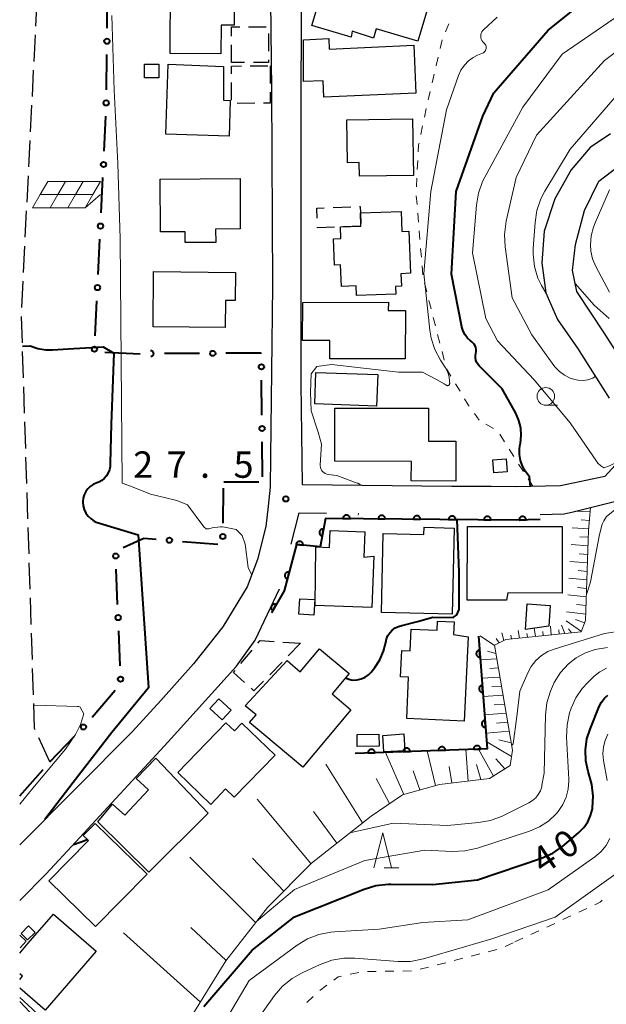
# Model space of a CAD drawing. Units: metres. Extents: x -78000 to -76000, y 33000 to 34501.
# Drawn here: x -78000 to -77917, y 33688 to 33827 of the extents above; entities that cross this region are included whole.
import ezdxf

# ---------------------------------------------------------------- set-up
doc = ezdxf.new("R2010")
doc.units = ezdxf.units.M
for name, color, linetype, lineweight in [('210100_道路縁(街区線)', 7, 'Continuous', 30), ('210600_庭園路等', 7, 'Continuous', 30), ('300100_普通建物', 7, 'Continuous', 30), ('300300_普通無壁舎', 7, 'Continuous', 30), ('610111_人工斜面(上)', 7, 'Continuous', 30), ('610199_人工斜面(ヒゲ)', 7, 'Continuous', 30), ('611100_コンクリート被覆(直落)', 7, 'Continuous', 30), ('613000_さく(未分類)', 7, 'Continuous', 30), ('621700_太陽光発電設備', 7, 'Continuous', 13), ('630100_植生界', 7, 'Continuous', 30), ('633100_広葉樹林', 7, 'Continuous', 13), ('633200_針葉樹林', 7, 'Continuous', 13), ('710100_等高線(計曲線)', 7, 'Continuous', 40), ('710200_等高線(主曲線)', 7, 'Continuous', 13), ('731200_図化機測定による標高点', 7, 'Continuous', 40)]:
    doc.layers.add(name, color=color, linetype=linetype, lineweight=lineweight)
doc.styles.add('Style-WORKING', font='MS Gothic.ttf')

msp = doc.modelspace()

# ---------------------------------------------------------------- linework, layer by layer
at = {"layer": '210100_道路縁(街区線)', "linetype": 'Continuous', "lineweight": 30, "flags": 128}
for points in [[(-77959.1, 33847.6), (-77959.93, 33846.46), (-77961.63, 33843.86), (-77963.15, 33840.46), (-77963.87, 33836.56), (-77964.41, 33830.08), (-77964.26, 33817.45), (-77964.11, 33789.62), (-77964.4, 33765.39), (-77964.43, 33761.01), (-77964.73, 33758.32)], [(-77914.94, 33764.73), (-77916.95, 33762.54), (-77923.25, 33761.23), (-77929.56, 33761.1), (-77933.1, 33761.11), (-77938.67, 33761.13), (-77959.87, 33761.37), (-77960.04, 33775.77), (-77960.04, 33781.53), (-77960.04, 33787.26), (-77960.05, 33817.58), (-77960.03, 33818.6), (-77960.01, 33824.54), (-77959.98, 33830.08)], [(-77916.16, 33811.2), (-77919.05, 33809.25), (-77921.74, 33806.09), (-77924.04, 33801.98), (-77925.57, 33797.36), (-77925.9, 33792.9), (-77925.33, 33788.64), (-77923.68, 33784.85), (-77920.83, 33780.78), (-77916.31, 33773.68)], [(-77912.99, 33776.59), (-77917.02, 33782.95), (-77920.93, 33788.8), (-77921.56, 33791.79), (-77921.1, 33795.5), (-77919.82, 33800.29), (-77917.8, 33804.48), (-77915.03, 33806.61)], [(-77926.13, 33757.17), (-77922.73, 33757.24), (-77921.44, 33757.55), (-77918.96, 33758.15), (-77915.18, 33759.07)], [(-77964.73, 33758.32), (-77965.05, 33755.46), (-77966.23, 33750.75), (-77967.7, 33746.87), (-77971.18, 33741.18), (-77975.35, 33735.93), (-77979.95, 33730.75), (-77984.05, 33726.32), (-78000, 33710.27)], [(-77961.47, 33752.95), (-77960.31, 33757.37), (-77956.44, 33757.34)], [(-77996.22, 33706.15), (-77992.03, 33710.69), (-77978.94, 33724.9), (-77969.25, 33735.63), (-77966.59, 33739.31), (-77963.14, 33746.61)], [(-77996.22, 33706.15), (-78000, 33702.35)]]:
    msp.add_lwpolyline(points, dxfattribs=at)
at = {"layer": '210600_庭園路等', "linetype": 'Continuous', "lineweight": 30}
for p, q in [((-77997.708, 33826.478), (-77997.522, 33830.223)), ((-77997.957, 33821.484), (-77997.771, 33825.229)), ((-77998.206, 33816.49), (-77998.019, 33820.235)), ((-77998.455, 33811.496), (-77998.268, 33815.241)), ((-77998.703, 33806.502), (-77998.517, 33810.248)), ((-77998.952, 33801.508), (-77998.766, 33805.254)), ((-77999.201, 33796.515), (-77999.014, 33800.26)), ((-77999.45, 33791.521), (-77999.263, 33795.266)), ((-77999.698, 33786.527), (-77999.512, 33790.272)), ((-77999.625, 33781.53), (-77999.743, 33785.278)), ((-77999.466, 33776.533), (-77999.585, 33780.281)), ((-77999.308, 33771.535), (-77999.427, 33775.283)), ((-77999.15, 33766.538), (-77999.268, 33770.286)), ((-77998.991, 33761.54), (-77999.11, 33765.288)), ((-77998.833, 33756.543), (-77998.952, 33760.291)), ((-77998.675, 33751.545), (-77998.793, 33755.293)), ((-77998.516, 33746.548), (-77998.635, 33750.296)), ((-77998.358, 33741.55), (-77998.477, 33745.299)), ((-77998.2, 33736.553), (-77998.318, 33740.301)), ((-77998.041, 33731.555), (-77998.16, 33735.304)), ((-77995.72, 33722.03), (-77997.278, 33725.441))]:
    msp.add_line(p, q, dxfattribs=at)
at = {"layer": '210600_庭園路等', "linetype": 'Continuous', "lineweight": 30, "flags": 128}
msp.add_lwpolyline([(-77997.798, 33726.578), (-77997.89, 33726.78), (-77998.002, 33730.306)], dxfattribs=at)
at = {"layer": '300100_普通建物', "linetype": 'Continuous', "lineweight": 30, "flags": 128}
for points in [[(-77952.43, 33834.49), (-77941.45, 33831.23), (-77943.49, 33824.36), (-77949.4, 33826.11), (-77949.79, 33824.79), (-77952.81, 33825.77), (-77952.96, 33824.93), (-77958.53, 33826.59), (-77956.76, 33832.56), (-77958.17, 33832.99), (-77957.06, 33836.71), (-77952.2, 33835.27)], [(-77969.55, 33832.25), (-77969.57, 33826.6), (-77971.41, 33826.62), (-77971.43, 33822.53), (-77978.66, 33822.58), (-77978.6, 33832.31)], [(-77943.77, 33816.96), (-77956.81, 33816.39), (-77956.91, 33818.74), (-77959.73, 33818.6), (-77959.71, 33824.54), (-77956.14, 33824.71), (-77956.07, 33823.23), (-77944.07, 33823.76)], [(-77979.25, 33811.14), (-77978.92, 33821.1), (-77971.06, 33820.77), (-77971.06, 33815.98), (-77970.12, 33815.91), (-77970.29, 33810.84)], [(-77953.58, 33813.17), (-77944.25, 33813.33), (-77944.11, 33805.3), (-77951.79, 33805.17), (-77951.82, 33807.11), (-77953.47, 33807.08)], [(-77968.72, 33804.83), (-77968.69, 33797.69), (-77972.19, 33797.68), (-77972.18, 33795.77), (-77976.5, 33795.76), (-77976.51, 33797.3), (-77980, 33797.28), (-77980.04, 33804.77)], [(-77944.76, 33797.37), (-77944.55, 33791.39), (-77945.89, 33791.34), (-77945.83, 33789.56), (-77946.64, 33789.53), (-77946.6, 33788.44), (-77952.19, 33788.24), (-77952.24, 33789.6), (-77954.34, 33789.52), (-77954.45, 33792.58), (-77955.33, 33792.55), (-77955.46, 33796.3), (-77954.41, 33796.34), (-77954.47, 33797.98), (-77951.58, 33798.09), (-77951.64, 33799.96), (-77945.84, 33800.17), (-77945.74, 33797.34)], [(-77969.36, 33791.53), (-77969.43, 33787.53), (-77970.79, 33787.55), (-77970.82, 33783.7), (-77981.07, 33783.8), (-77980.99, 33791.65)], [(-77959.83, 33787.26), (-77947.66, 33787.3), (-77947.72, 33786.12), (-77945.26, 33786.12), (-77945.27, 33779.25), (-77956, 33779.27), (-77956, 33781.83), (-77959.84, 33781.84)], [(-77955.27, 33764.74), (-77955.25, 33772.27), (-77941.98, 33772.23), (-77941.99, 33767.56), (-77938.08, 33767.54), (-77938.11, 33761.89), (-77944.43, 33761.94), (-77944.41, 33764.66)], [(-77938.34, 33755.23), (-77938.62, 33743.02), (-77948.65, 33743.25), (-77948.39, 33754.43), (-77942.64, 33754.3), (-77942.61, 33755.33)], [(-77936.44, 33755.46), (-77923, 33755.43), (-77923.02, 33745.99), (-77930.7, 33746.01), (-77930.92, 33744.98), (-77936.47, 33744.99)], [(-77949.73, 33751.25), (-77950, 33743.95), (-77958.04, 33744.24), (-77957.96, 33752.54), (-77956.04, 33752.47), (-77955.95, 33754.87), (-77951.02, 33754.69), (-77951.15, 33751.11)], [(-77936.36, 33739.79), (-77936.91, 33727.81), (-77945.07, 33728.17), (-77944.8, 33734.05), (-77945.94, 33734.1), (-77945.77, 33737.85), (-77944.58, 33737.79), (-77944.44, 33740.89), (-77940.76, 33740.73), (-77940.7, 33742.01), (-77938.32, 33741.9), (-77938.44, 33740.1)], [(-77953.01, 33729.44), (-77959.82, 33721.3), (-77967.36, 33727.62), (-77966.44, 33728.72), (-77967.98, 33730.01), (-77962.04, 33736.43), (-77960.17, 33734.83), (-77957.43, 33738.1), (-77953.22, 33734.57), (-77955.66, 33731.67)], [(-77963.76, 33722.99), (-77969.54, 33717.01), (-77970.77, 33718.19), (-77972.89, 33715.99), (-77977.56, 33720.5), (-77970.72, 33727.59), (-77969.53, 33726.45), (-77968.47, 33727.54)], [(-77973.27, 33714.75), (-77981.66, 33706.37), (-77988.92, 33713.54), (-77986.85, 33716.03), (-77985.07, 33714.46), (-77981.72, 33718.04), (-77983.46, 33719.69), (-77980.68, 33722.56)], [(-77989.27, 33713.28), (-77981.92, 33706.09), (-77989.24, 33698.65), (-77995.86, 33705.15), (-77990.23, 33710.87), (-77990.97, 33711.56)]]:
    msp.add_lwpolyline(points, close=True, dxfattribs=at)
for points in [[(-78000, 33694.89), (-77998.8, 33696.28), (-77995.21, 33700.43), (-77989.14, 33695.18), (-77996.38, 33686.8), (-78000, 33689.92)], [(-78000, 33691.15), (-77999.6, 33691.61), (-78000, 33691.95)], [(-78000, 33687.99), (-77995.22, 33682.92), (-78000, 33678.41)]]:
    msp.add_lwpolyline(points, dxfattribs=at)
at = {"layer": '300100_普通建物', "linetype": 'Continuous', "lineweight": 30}
for points in [[(-77980.25, 33821.1), (-77980.25, 33819.16), (-77982.29, 33819.16), (-77982.29, 33821.09)], [(-77957.96, 33777.33), (-77949.18, 33777.01), (-77949.35, 33772.52), (-77958.13, 33772.84)], [(-77932.83, 33764.92), (-77930.93, 33765.04), (-77930.81, 33763.19), (-77932.71, 33763.07)], [(-77960.25, 33745.17), (-77958.12, 33745.07), (-77958.24, 33742.88), (-77960.37, 33743)], [(-77924.72, 33744.25), (-77924.91, 33741.3), (-77928.22, 33740.82), (-77927.98, 33744.46)], [(-77971.74, 33730.97), (-77969.99, 33729.37), (-77971.25, 33727.99), (-77973, 33729.59)], [(-77952.1, 33725.92), (-77949.01, 33725.96), (-77948.99, 33724.26), (-77952.08, 33724.22)], [(-77948.44, 33725.79), (-77945.47, 33725.99), (-77945.33, 33723.6), (-77948.32, 33723.44)], [(-77998.73, 33698.74), (-77997.81, 33697.83), (-77998.88, 33696.76), (-77999.79, 33697.68)]]:
    msp.add_3dface(points, dxfattribs=at)
at = {"layer": '300300_普通無壁舎', "linetype": 'Continuous', "lineweight": 30}
for p, q in [((-77967.51, 33826.38), (-77965.01, 33826.38)), ((-77964.69, 33825.45), (-77964.69, 33822.95)), ((-77969.96, 33821.33), (-77969.96, 33823.83)), ((-77968.08, 33821.334), (-77969.96, 33821.33)), ((-77967.28, 33820.835), (-77964.78, 33820.848)), ((-77964.47, 33820.85), (-77964.456, 33818.35)), ((-77969.922, 33815.98), (-77969.931, 33818.48)), ((-77966.63, 33815.532), (-77969.13, 33815.523)), ((-77955.518, 33800.723), (-77953.019, 33800.812)), ((-77951.58, 33798.09), (-77954.078, 33797.995)), ((-77962.657, 33739.041), (-77960.162, 33738.872)), ((-77960.14, 33738.87), (-77961.888, 33737.083)), ((-77968.619, 33735.985), (-77967.015, 33737.903)), ((-77962.762, 33736.189), (-77964.51, 33734.401))]:
    msp.add_line(p, q, dxfattribs=at)
at = {"layer": '300300_普通無壁舎', "linetype": 'Continuous', "lineweight": 30, "flags": 128}
for points in [[(-77969.96, 33825.08), (-77969.96, 33826.38), (-77968.76, 33826.38)], [(-77969.936, 33819.73), (-77969.94, 33820.82), (-77968.53, 33820.828)], [(-77964.69, 33821.7), (-77964.69, 33821.34), (-77966.83, 33821.336)], [(-77964.449, 33817.1), (-77964.44, 33815.54), (-77965.38, 33815.537)], [(-77957.778, 33799.205), (-77957.83, 33800.64), (-77956.767, 33800.678)], [(-77951.77, 33800.857), (-77951.68, 33800.86), (-77951.64, 33799.96), (-77951.592, 33798.452)], [(-77955.327, 33797.948), (-77957.73, 33797.86), (-77957.733, 33797.956)], [(-77966.213, 33738.862), (-77965.88, 33739.26), (-77963.904, 33739.126)], [(-77968.082, 33733.314), (-77969.66, 33734.74), (-77969.421, 33735.026)], [(-77965.383, 33733.508), (-77966.75, 33732.11), (-77967.155, 33732.476)], [(-78000, 33697.45), (-77999.1, 33696.6), (-77999.921, 33695.642)]]:
    msp.add_lwpolyline(points, dxfattribs=at)
at = {"layer": '610111_人工斜面(上)', "linetype": 'Continuous', "lineweight": 13, "flags": 128}
msp.add_lwpolyline([(-77918.96, 33758.15), (-77919.26, 33754.87), (-77919.69, 33742.1), (-77920.3, 33740.49), (-77931, 33739.42), (-77932.61, 33738.61), (-77930.05, 33723.69), (-77930.38, 33721.5), (-77933.31, 33719.66), (-77940.41, 33718.84), (-77945.68, 33717.36), (-77950.13, 33714.32), (-77958.59, 33707.67), (-77964.85, 33701.36), (-77970.73, 33693.78), (-77977.77, 33682.36), (-77982.82, 33677.68), (-77985.41, 33675.78), (-77990.19, 33673.27)], dxfattribs=at)
at = {"layer": '610199_人工斜面(ヒゲ)', "linetype": 'Continuous', "lineweight": 13, "flags": 128}
for points in [[(-77919.01, 33757.52), (-77921.13, 33757.63)], [(-77919.12, 33756.32), (-77920.32, 33756.39)], [(-77919.23, 33755.11), (-77921.59, 33755.26)], [(-77919.29, 33753.91), (-77920.48, 33753.99)], [(-77919.33, 33752.7), (-77921.75, 33752.88)], [(-77919.37, 33751.49), (-77920.6, 33751.59)], [(-77919.41, 33750.28), (-77921.9, 33750.5)], [(-77919.49, 33747.86), (-77922.06, 33748.12)], [(-77919.45, 33749.07), (-77920.72, 33749.19)], [(-77919.53, 33746.65), (-77920.83, 33746.79)], [(-77919.57, 33745.44), (-77922.21, 33745.74)], [(-77919.61, 33744.22), (-77920.95, 33744.38)], [(-77919.65, 33743.01), (-77922.37, 33743.35)], [(-77926.81, 33739.84), (-77926.96, 33741)], [(-77924.57, 33740.06), (-77924.67, 33741.32)], [(-77922.63, 33740.26), (-77923.08, 33741.46)], [(-77920.28, 33740.53), (-77922.45, 33742.05)], [(-77921.66, 33740.35), (-77922.11, 33740.93)], [(-77919.82, 33741.75), (-77921.11, 33742.25)], [(-77932.59, 33738.53), (-77934.63, 33739.93)], [(-77931.95, 33738.94), (-77932.37, 33739.56)], [(-77931.3, 33739.27), (-77931.55, 33740.36)], [(-77930.19, 33739.5), (-77930.29, 33740.01)], [(-77929.06, 33739.61), (-77929.25, 33740.67)], [(-77927.94, 33739.73), (-77928.02, 33740.28)], [(-77925.69, 33739.95), (-77925.75, 33740.56)], [(-77923.45, 33740.17), (-77923.48, 33740.8)], [(-77932.4, 33737.43), (-77933.58, 33737.77)], [(-77932.27, 33736.65), (-77934.63, 33736.52)], [(-77932.05, 33735.36), (-77933.29, 33735.29)], [(-77931.83, 33734.08), (-77934.42, 33733.92)], [(-77931.61, 33732.79), (-77932.97, 33732.71)], [(-77931.39, 33731.51), (-77934.22, 33731.32)], [(-77931.17, 33730.23), (-77932.64, 33730.12)], [(-77930.95, 33728.95), (-77934.02, 33728.72)], [(-77930.73, 33727.67), (-77932.32, 33727.54)], [(-77930.51, 33726.39), (-77933.81, 33726.12)], [(-77930.18, 33722.8), (-77933.72, 33724.86)], [(-77930.23, 33724.75), (-77932, 33725.15)], [(-77945.5, 33717.41), (-77948.09, 33723.37)], [(-77940.97, 33718.69), (-77942.17, 33723.58)], [(-77936.33, 33719.31), (-77936.66, 33723.77)], [(-77932.74, 33720.02), (-77934.9, 33723.83)], [(-77951.33, 33713.38), (-77956.57, 33721.72)], [(-77938.65, 33719.05), (-77939.02, 33721.36)], [(-77934.53, 33719.52), (-77935.18, 33721.66)], [(-77931.13, 33721.03), (-77932.42, 33722.45)], [(-77943.23, 33718.05), (-77944.14, 33720.77)], [(-77947.49, 33716.12), (-77949.42, 33719.69)], [(-77958.66, 33707.6), (-77966.29, 33716.74)], [(-77955.01, 33710.49), (-77958.28, 33714.98)], [(-77966.51, 33699.22), (-77975.85, 33708.51)], [(-77962.53, 33703.7), (-77966.97, 33708.34)], [(-77974.34, 33687.93), (-77985.26, 33697.76)], [(-77970.71, 33693.81), (-77975.71, 33698.54)]]:
    msp.add_lwpolyline(points, dxfattribs=at)
at = {"layer": '611100_コンクリート被覆(直落)', "linetype": 'Continuous', "lineweight": 40, "flags": 128}
for points in [[(-77926.12, 33756.42), (-77929.53, 33756.35), (-77956.58, 33756.59), (-77957.36, 33752.55), (-77960.72, 33752.88), (-77962.45, 33746.33), (-77964.25, 33743.17)], [(-77934.89, 33739.89), (-77933.64, 33723.88), (-77952.37, 33723.23)]]:
    msp.add_lwpolyline(points, dxfattribs=at)
for points in [[(-77954.118, 33756.568), (-77953.118, 33756.559), (-77953.12, 33756.603), (-77953.126, 33756.646), (-77953.134, 33756.688), (-77953.147, 33756.731), (-77953.163, 33756.771), (-77953.183, 33756.81), (-77953.206, 33756.847), (-77953.233, 33756.881), (-77953.261, 33756.915), (-77953.294, 33756.944), (-77953.328, 33756.971), (-77953.365, 33756.994), (-77953.403, 33757.015), (-77953.443, 33757.032), (-77953.485, 33757.046), (-77953.527, 33757.055), (-77953.57, 33757.061), (-77953.614, 33757.064), (-77953.658, 33757.062), (-77953.701, 33757.056), (-77953.743, 33757.048), (-77953.785, 33757.035), (-77953.825, 33757.019), (-77953.864, 33756.999), (-77953.902, 33756.976), (-77953.936, 33756.95), (-77953.969, 33756.921), (-77953.998, 33756.888), (-77954.026, 33756.854), (-77954.049, 33756.818), (-77954.069, 33756.779), (-77954.087, 33756.739), (-77954.1, 33756.697), (-77954.11, 33756.655), (-77954.116, 33756.612)], [(-77949.119, 33756.524), (-77948.119, 33756.515), (-77948.12, 33756.559), (-77948.126, 33756.602), (-77948.134, 33756.644), (-77948.147, 33756.686), (-77948.164, 33756.726), (-77948.183, 33756.766), (-77948.206, 33756.803), (-77948.233, 33756.837), (-77948.261, 33756.87), (-77948.294, 33756.899), (-77948.328, 33756.927), (-77948.365, 33756.95), (-77948.404, 33756.97), (-77948.443, 33756.988), (-77948.485, 33757.001), (-77948.527, 33757.011), (-77948.57, 33757.017), (-77948.614, 33757.019), (-77948.658, 33757.018), (-77948.701, 33757.012), (-77948.743, 33757.003), (-77948.785, 33756.991), (-77948.826, 33756.974), (-77948.865, 33756.955), (-77948.902, 33756.932), (-77948.936, 33756.905), (-77948.969, 33756.876), (-77948.999, 33756.844), (-77949.026, 33756.81), (-77949.049, 33756.773), (-77949.07, 33756.734), (-77949.087, 33756.695), (-77949.1, 33756.653), (-77949.11, 33756.611), (-77949.116, 33756.568)], [(-77944.119, 33756.479), (-77943.119, 33756.471), (-77943.12, 33756.515), (-77943.126, 33756.558), (-77943.135, 33756.6), (-77943.147, 33756.642), (-77943.164, 33756.682), (-77943.184, 33756.721), (-77943.206, 33756.758), (-77943.233, 33756.793), (-77943.262, 33756.826), (-77943.294, 33756.855), (-77943.328, 33756.882), (-77943.365, 33756.906), (-77943.404, 33756.926), (-77943.444, 33756.943), (-77943.485, 33756.957), (-77943.527, 33756.966), (-77943.57, 33756.973), (-77943.614, 33756.975), (-77943.658, 33756.973), (-77943.701, 33756.968), (-77943.743, 33756.959), (-77943.786, 33756.947), (-77943.826, 33756.93), (-77943.865, 33756.91), (-77943.902, 33756.888), (-77943.936, 33756.861), (-77943.97, 33756.832), (-77943.999, 33756.799), (-77944.026, 33756.766), (-77944.049, 33756.729), (-77944.07, 33756.69), (-77944.087, 33756.65), (-77944.101, 33756.608), (-77944.11, 33756.566), (-77944.116, 33756.523)], [(-77939.119, 33756.435), (-77938.119, 33756.426), (-77938.121, 33756.47), (-77938.126, 33756.513), (-77938.135, 33756.555), (-77938.147, 33756.597), (-77938.164, 33756.638), (-77938.184, 33756.677), (-77938.206, 33756.714), (-77938.233, 33756.748), (-77938.262, 33756.781), (-77938.295, 33756.811), (-77938.328, 33756.838), (-77938.365, 33756.861), (-77938.404, 33756.882), (-77938.444, 33756.899), (-77938.486, 33756.912), (-77938.528, 33756.922), (-77938.571, 33756.928), (-77938.614, 33756.931), (-77938.659, 33756.929), (-77938.702, 33756.923), (-77938.744, 33756.915), (-77938.786, 33756.902), (-77938.826, 33756.885), (-77938.865, 33756.866), (-77938.902, 33756.843), (-77938.937, 33756.816), (-77938.97, 33756.788), (-77938.999, 33756.755), (-77939.026, 33756.721), (-77939.05, 33756.684), (-77939.07, 33756.646), (-77939.087, 33756.606), (-77939.101, 33756.564), (-77939.11, 33756.522), (-77939.117, 33756.479)], [(-77934.119, 33756.391), (-77933.119, 33756.382), (-77933.121, 33756.426), (-77933.126, 33756.469), (-77933.135, 33756.511), (-77933.148, 33756.553), (-77933.164, 33756.593), (-77933.184, 33756.632), (-77933.207, 33756.67), (-77933.233, 33756.704), (-77933.262, 33756.737), (-77933.295, 33756.766), (-77933.328, 33756.794), (-77933.365, 33756.817), (-77933.404, 33756.837), (-77933.444, 33756.855), (-77933.486, 33756.868), (-77933.528, 33756.877), (-77933.571, 33756.884), (-77933.615, 33756.886), (-77933.659, 33756.885), (-77933.702, 33756.879), (-77933.744, 33756.87), (-77933.786, 33756.858), (-77933.826, 33756.841), (-77933.865, 33756.821), (-77933.902, 33756.799), (-77933.937, 33756.772), (-77933.97, 33756.743), (-77933.999, 33756.711), (-77934.027, 33756.677), (-77934.05, 33756.64), (-77934.07, 33756.601), (-77934.088, 33756.561), (-77934.101, 33756.52), (-77934.11, 33756.478), (-77934.117, 33756.435)], [(-77929.119, 33756.358), (-77928.12, 33756.379), (-77928.122, 33756.423), (-77928.129, 33756.466), (-77928.139, 33756.508), (-77928.153, 33756.549), (-77928.171, 33756.589), (-77928.192, 33756.628), (-77928.215, 33756.664), (-77928.243, 33756.697), (-77928.273, 33756.73), (-77928.306, 33756.758), (-77928.341, 33756.784), (-77928.378, 33756.807), (-77928.418, 33756.826), (-77928.458, 33756.842), (-77928.5, 33756.854), (-77928.543, 33756.862), (-77928.586, 33756.867), (-77928.63, 33756.869), (-77928.674, 33756.866), (-77928.717, 33756.859), (-77928.758, 33756.849), (-77928.8, 33756.835), (-77928.84, 33756.817), (-77928.878, 33756.796), (-77928.915, 33756.773), (-77928.948, 33756.745), (-77928.981, 33756.715), (-77929.009, 33756.682), (-77929.035, 33756.647), (-77929.058, 33756.61), (-77929.077, 33756.57), (-77929.093, 33756.53), (-77929.105, 33756.488), (-77929.113, 33756.446), (-77929.118, 33756.402)], [(-77957.061, 33754.098), (-77956.872, 33755.08), (-77956.915, 33755.086), (-77956.959, 33755.088), (-77957.001, 33755.087), (-77957.045, 33755.083), (-77957.088, 33755.074), (-77957.13, 33755.061), (-77957.17, 33755.046), (-77957.209, 33755.026), (-77957.247, 33755.003), (-77957.282, 33754.977), (-77957.315, 33754.948), (-77957.344, 33754.916), (-77957.371, 33754.882), (-77957.395, 33754.846), (-77957.416, 33754.807), (-77957.433, 33754.767), (-77957.447, 33754.726), (-77957.457, 33754.684), (-77957.464, 33754.64), (-77957.466, 33754.597), (-77957.465, 33754.554), (-77957.46, 33754.51), (-77957.451, 33754.467), (-77957.439, 33754.425), (-77957.423, 33754.385), (-77957.403, 33754.346), (-77957.381, 33754.308), (-77957.354, 33754.274), (-77957.326, 33754.241), (-77957.294, 33754.211), (-77957.259, 33754.184), (-77957.223, 33754.16), (-77957.185, 33754.139), (-77957.145, 33754.122), (-77957.104, 33754.108)], [(-77960.767, 33752.885), (-77959.772, 33752.787), (-77959.77, 33752.831), (-77959.771, 33752.874), (-77959.776, 33752.917), (-77959.785, 33752.96), (-77959.798, 33753.001), (-77959.814, 33753.042), (-77959.834, 33753.081), (-77959.857, 33753.118), (-77959.883, 33753.153), (-77959.913, 33753.186), (-77959.944, 33753.216), (-77959.978, 33753.242), (-77960.015, 33753.266), (-77960.053, 33753.287), (-77960.094, 33753.304), (-77960.135, 33753.317), (-77960.177, 33753.327), (-77960.221, 33753.333), (-77960.265, 33753.336), (-77960.308, 33753.334), (-77960.351, 33753.329), (-77960.394, 33753.32), (-77960.435, 33753.307), (-77960.476, 33753.291), (-77960.515, 33753.272), (-77960.552, 33753.248), (-77960.587, 33753.223), (-77960.619, 33753.193), (-77960.65, 33753.161), (-77960.676, 33753.127), (-77960.7, 33753.09), (-77960.721, 33753.052), (-77960.738, 33753.011), (-77960.751, 33752.97), (-77960.761, 33752.928)], [(-77962.009, 33748), (-77961.754, 33748.967), (-77961.797, 33748.976), (-77961.84, 33748.981), (-77961.883, 33748.983), (-77961.927, 33748.981), (-77961.97, 33748.975), (-77962.012, 33748.966), (-77962.054, 33748.953), (-77962.094, 33748.936), (-77962.133, 33748.916), (-77962.17, 33748.891), (-77962.204, 33748.866), (-77962.236, 33748.836), (-77962.265, 33748.803), (-77962.292, 33748.769), (-77962.315, 33748.731), (-77962.335, 33748.693), (-77962.352, 33748.653), (-77962.365, 33748.611), (-77962.374, 33748.568), (-77962.379, 33748.525), (-77962.381, 33748.482), (-77962.379, 33748.438), (-77962.373, 33748.395), (-77962.364, 33748.352), (-77962.351, 33748.311), (-77962.334, 33748.271), (-77962.314, 33748.231), (-77962.289, 33748.195), (-77962.263, 33748.16), (-77962.234, 33748.129), (-77962.201, 33748.099), (-77962.167, 33748.073), (-77962.129, 33748.049), (-77962.091, 33748.03), (-77962.051, 33748.013)], [(-77964.07, 33743.486), (-77963.575, 33744.355), (-77963.614, 33744.375), (-77963.655, 33744.391), (-77963.695, 33744.404), (-77963.738, 33744.414), (-77963.782, 33744.419), (-77963.825, 33744.421), (-77963.869, 33744.419), (-77963.912, 33744.412), (-77963.955, 33744.403), (-77963.996, 33744.389), (-77964.037, 33744.373), (-77964.075, 33744.352), (-77964.112, 33744.328), (-77964.146, 33744.302), (-77964.178, 33744.272), (-77964.207, 33744.24), (-77964.233, 33744.205), (-77964.257, 33744.168), (-77964.277, 33744.129), (-77964.293, 33744.089), (-77964.306, 33744.048), (-77964.315, 33744.005), (-77964.32, 33743.962), (-77964.322, 33743.918), (-77964.321, 33743.874), (-77964.314, 33743.831), (-77964.305, 33743.788), (-77964.291, 33743.747), (-77964.275, 33743.706), (-77964.254, 33743.668), (-77964.23, 33743.631), (-77964.204, 33743.597), (-77964.174, 33743.565), (-77964.142, 33743.536), (-77964.107, 33743.51)], [(-77934.656, 33736.899), (-77934.734, 33737.896), (-77934.778, 33737.891), (-77934.82, 33737.881), (-77934.862, 33737.869), (-77934.902, 33737.853), (-77934.941, 33737.833), (-77934.978, 33737.81), (-77935.013, 33737.784), (-77935.045, 33737.754), (-77935.076, 33737.723), (-77935.102, 33737.688), (-77935.126, 33737.652), (-77935.147, 33737.613), (-77935.163, 33737.573), (-77935.177, 33737.531), (-77935.187, 33737.489), (-77935.193, 33737.446), (-77935.195, 33737.403), (-77935.194, 33737.359), (-77935.188, 33737.315), (-77935.179, 33737.273), (-77935.167, 33737.231), (-77935.151, 33737.191), (-77935.131, 33737.152), (-77935.108, 33737.115), (-77935.082, 33737.08), (-77935.052, 33737.048), (-77935.021, 33737.017), (-77934.986, 33736.991), (-77934.95, 33736.966), (-77934.911, 33736.946), (-77934.871, 33736.93), (-77934.829, 33736.916), (-77934.786, 33736.906), (-77934.744, 33736.9), (-77934.701, 33736.898)], [(-77934.267, 33731.914), (-77934.345, 33732.911), (-77934.389, 33732.906), (-77934.431, 33732.896), (-77934.472, 33732.884), (-77934.513, 33732.868), (-77934.552, 33732.848), (-77934.589, 33732.825), (-77934.624, 33732.799), (-77934.656, 33732.77), (-77934.687, 33732.738), (-77934.713, 33732.703), (-77934.737, 33732.667), (-77934.757, 33732.628), (-77934.774, 33732.588), (-77934.788, 33732.547), (-77934.798, 33732.504), (-77934.803, 33732.461), (-77934.806, 33732.418), (-77934.805, 33732.374), (-77934.799, 33732.33), (-77934.79, 33732.288), (-77934.778, 33732.247), (-77934.761, 33732.206), (-77934.741, 33732.167), (-77934.718, 33732.13), (-77934.693, 33732.095), (-77934.663, 33732.063), (-77934.632, 33732.032), (-77934.596, 33732.006), (-77934.56, 33731.982), (-77934.522, 33731.962), (-77934.481, 33731.945), (-77934.44, 33731.931), (-77934.397, 33731.921), (-77934.355, 33731.915), (-77934.311, 33731.913)], [(-77933.878, 33726.929), (-77933.956, 33727.926), (-77934, 33727.921), (-77934.042, 33727.912), (-77934.083, 33727.899), (-77934.124, 33727.883), (-77934.163, 33727.863), (-77934.2, 33727.84), (-77934.235, 33727.814), (-77934.267, 33727.785), (-77934.297, 33727.753), (-77934.324, 33727.718), (-77934.348, 33727.682), (-77934.368, 33727.643), (-77934.385, 33727.603), (-77934.399, 33727.562), (-77934.409, 33727.519), (-77934.414, 33727.476), (-77934.417, 33727.433), (-77934.415, 33727.389), (-77934.41, 33727.345), (-77934.401, 33727.303), (-77934.389, 33727.262), (-77934.372, 33727.221), (-77934.352, 33727.182), (-77934.329, 33727.145), (-77934.303, 33727.11), (-77934.274, 33727.078), (-77934.242, 33727.047), (-77934.207, 33727.021), (-77934.171, 33726.997), (-77934.133, 33726.977), (-77934.092, 33726.96), (-77934.051, 33726.946), (-77934.008, 33726.936), (-77933.965, 33726.931), (-77933.922, 33726.928)], [(-77940.577, 33723.639), (-77939.578, 33723.674), (-77939.581, 33723.718), (-77939.589, 33723.761), (-77939.599, 33723.802), (-77939.614, 33723.844), (-77939.632, 33723.883), (-77939.653, 33723.921), (-77939.678, 33723.958), (-77939.706, 33723.991), (-77939.736, 33724.023), (-77939.77, 33724.051), (-77939.805, 33724.076), (-77939.843, 33724.098), (-77939.882, 33724.117), (-77939.923, 33724.132), (-77939.965, 33724.144), (-77940.008, 33724.151), (-77940.051, 33724.156), (-77940.095, 33724.156), (-77940.139, 33724.153), (-77940.181, 33724.145), (-77940.223, 33724.135), (-77940.265, 33724.12), (-77940.304, 33724.102), (-77940.342, 33724.081), (-77940.378, 33724.056), (-77940.411, 33724.028), (-77940.443, 33723.998), (-77940.471, 33723.964), (-77940.497, 33723.929), (-77940.519, 33723.891), (-77940.537, 33723.852), (-77940.553, 33723.811), (-77940.565, 33723.769), (-77940.572, 33723.726), (-77940.577, 33723.683)], [(-77935.58, 33723.813), (-77934.581, 33723.847), (-77934.584, 33723.891), (-77934.592, 33723.934), (-77934.602, 33723.976), (-77934.617, 33724.017), (-77934.635, 33724.057), (-77934.656, 33724.095), (-77934.681, 33724.131), (-77934.709, 33724.164), (-77934.739, 33724.196), (-77934.773, 33724.224), (-77934.808, 33724.25), (-77934.846, 33724.271), (-77934.885, 33724.29), (-77934.926, 33724.306), (-77934.968, 33724.317), (-77935.011, 33724.325), (-77935.054, 33724.329), (-77935.098, 33724.33), (-77935.142, 33724.326), (-77935.184, 33724.319), (-77935.226, 33724.308), (-77935.268, 33724.294), (-77935.307, 33724.275), (-77935.345, 33724.254), (-77935.381, 33724.23), (-77935.414, 33724.202), (-77935.446, 33724.172), (-77935.474, 33724.138), (-77935.5, 33724.103), (-77935.522, 33724.065), (-77935.54, 33724.025), (-77935.556, 33723.985), (-77935.568, 33723.942), (-77935.575, 33723.9), (-77935.58, 33723.857)], [(-77950.571, 33723.292), (-77949.572, 33723.327), (-77949.575, 33723.371), (-77949.583, 33723.414), (-77949.593, 33723.455), (-77949.608, 33723.497), (-77949.626, 33723.536), (-77949.647, 33723.575), (-77949.672, 33723.611), (-77949.7, 33723.644), (-77949.73, 33723.676), (-77949.764, 33723.704), (-77949.799, 33723.729), (-77949.837, 33723.751), (-77949.876, 33723.77), (-77949.917, 33723.785), (-77949.959, 33723.797), (-77950.002, 33723.804), (-77950.045, 33723.809), (-77950.089, 33723.809), (-77950.133, 33723.806), (-77950.175, 33723.798), (-77950.217, 33723.788), (-77950.259, 33723.774), (-77950.298, 33723.755), (-77950.336, 33723.734), (-77950.372, 33723.71), (-77950.405, 33723.681), (-77950.437, 33723.651), (-77950.465, 33723.617), (-77950.491, 33723.582), (-77950.513, 33723.545), (-77950.531, 33723.505), (-77950.547, 33723.464), (-77950.559, 33723.422), (-77950.566, 33723.38), (-77950.571, 33723.336)], [(-77945.574, 33723.466), (-77944.575, 33723.501), (-77944.578, 33723.544), (-77944.586, 33723.587), (-77944.596, 33723.629), (-77944.611, 33723.67), (-77944.629, 33723.71), (-77944.65, 33723.748), (-77944.675, 33723.784), (-77944.703, 33723.817), (-77944.733, 33723.849), (-77944.767, 33723.877), (-77944.802, 33723.903), (-77944.84, 33723.925), (-77944.879, 33723.943), (-77944.92, 33723.959), (-77944.962, 33723.97), (-77945.005, 33723.978), (-77945.048, 33723.982), (-77945.092, 33723.983), (-77945.136, 33723.979), (-77945.178, 33723.972), (-77945.22, 33723.961), (-77945.262, 33723.947), (-77945.301, 33723.929), (-77945.339, 33723.907), (-77945.375, 33723.883), (-77945.408, 33723.855), (-77945.44, 33723.825), (-77945.468, 33723.791), (-77945.494, 33723.756), (-77945.516, 33723.718), (-77945.534, 33723.678), (-77945.55, 33723.638), (-77945.562, 33723.595), (-77945.569, 33723.553), (-77945.574, 33723.51)]]:
    msp.add_lwpolyline(points, close=True, dxfattribs=at)
at = {"layer": '613000_さく(未分類)', "linetype": 'Continuous', "lineweight": 40}
for p, q in [((-77987.596, 33826.209), (-77987.537, 33831.208)), ((-77987.7, 33817.459), (-77987.641, 33822.459)), ((-77988.006, 33808.716), (-77987.76, 33813.71)), ((-77988.437, 33799.977), (-77988.191, 33804.971)), ((-77988.868, 33791.237), (-77988.622, 33796.231)), ((-77989.299, 33782.498), (-77989.053, 33787.492)), ((-77982.92, 33779.9), (-77987.913, 33780.169)), ((-77965.72, 33780.05), (-77970.72, 33780.034)), ((-77965.719, 33779.989), (-77965.72, 33780.05)), ((-77974.47, 33780.022), (-77979.47, 33780.006)), ((-77965.625, 33771.239), (-77965.679, 33776.239)), ((-77965.53, 33762.49), (-77965.584, 33767.49)), ((-77971.139, 33755.897), (-77971.055, 33760.896)), ((-77971.04, 33761.81), (-77966.04, 33761.81)), ((-77976.882, 33753.339), (-77971.9, 33752.92)), ((-77986.096, 33744.387), (-77986.29, 33749.383)), ((-77985.757, 33735.643), (-77985.951, 33740.64)), ((-77989.712, 33728.389), (-77986.468, 33732.193)), ((-77995.72, 33722.03), (-77992.253, 33725.632)), ((-78000, 33717.19), (-77996.688, 33720.936))]:
    msp.add_line(p, q, dxfattribs=at)
at = {"layer": '613000_さく(未分類)', "linetype": 'Continuous', "lineweight": 40, "flags": 128}
msp.add_lwpolyline([(-77985.316, 33752.443), (-77982.36, 33753.8), (-77980.619, 33753.654)], dxfattribs=at)
at = {"layer": '613000_さく(未分類)', "linetype": 'Continuous', "lineweight": 40}
for centre in [(-77987.618, 33824.334), (-77987.722, 33815.584), (-77988.098, 33806.843), (-77988.529, 33798.104), (-77988.96, 33789.364), (-77989.391, 33780.625), (-77972.595, 33780.028), (-77965.699, 33778.114), (-77965.604, 33769.365), (-77978.751, 33753.496), (-77971.171, 33754.022), (-77986.363, 33751.257), (-77986.024, 33742.513), (-77985.684, 33733.77), (-77990.952, 33726.983)]:
    msp.add_circle(centre, 0.375, dxfattribs=at)
msp.add_arc((-77981.345, 33780), 0.375, 260.18854, 100.17663, dxfattribs=at)
at = {"layer": '621700_太陽光発電設備', "linetype": 'Continuous', "lineweight": 13, "flags": 128}
for points in [[(-77996.015, 33804.435), (-77997.1, 33802.56)], [(-77996.015, 33804.435), (-77993.515, 33804.435)], [(-77993.515, 33804.435), (-77994.6, 33802.56)], [(-77993.515, 33804.435), (-77991.015, 33804.435)], [(-77991.015, 33804.435), (-77992.1, 33802.56)], [(-77991.015, 33804.435), (-77988.515, 33804.435)], [(-77988.515, 33804.435), (-77989.6, 33802.56)], [(-77997.1, 33802.56), (-77998.185, 33800.685)], [(-77997.1, 33802.56), (-77994.6, 33802.56)], [(-77994.6, 33802.56), (-77995.685, 33800.685)], [(-77994.6, 33802.56), (-77992.1, 33802.56)], [(-77992.1, 33802.56), (-77993.185, 33800.685)], [(-77992.1, 33802.56), (-77989.6, 33802.56)], [(-77989.6, 33802.56), (-77990.685, 33800.685)], [(-77990.685, 33800.685), (-77988.515, 33802.559)], [(-77998.185, 33800.685), (-77995.685, 33800.685)], [(-77995.685, 33800.685), (-77993.185, 33800.685)], [(-77993.185, 33800.685), (-77990.685, 33800.685)]]:
    msp.add_lwpolyline(points, dxfattribs=at)
at = {"layer": '630100_植生界', "linetype": 'Continuous', "lineweight": 13}
for p, q in [((-77939.069, 33826.828), (-77939.558, 33825.678)), ((-77940.028, 33824.521), (-77940.313, 33823.304)), ((-77941.167, 33819.652), (-77941.451, 33818.435)), ((-77941.735, 33817.218), (-77942.019, 33816.001)), ((-77942.289, 33814.78), (-77942.547, 33813.557)), ((-77942.805, 33812.334), (-77943.063, 33811.111)), ((-77943.496, 33807.397), (-77943.562, 33806.149)), ((-77943.628, 33804.9), (-77943.694, 33803.652)), ((-77943.71, 33802.405), (-77943.606, 33801.159)), ((-77943.503, 33799.913), (-77943.4, 33798.667)), ((-77943.297, 33797.422), (-77943.193, 33796.176)), ((-77943.09, 33794.93), (-77942.987, 33793.685)), ((-77942.883, 33792.439), (-77942.78, 33791.193)), ((-77942.531, 33789.972), (-77942.222, 33788.761)), ((-77941.913, 33787.549), (-77941.604, 33786.338)), ((-77941.295, 33785.127), (-77940.986, 33783.916)), ((-77940.677, 33782.705), (-77940.367, 33781.494)), ((-77940.058, 33780.282), (-77939.749, 33779.071)), ((-77938.154, 33775.718), (-77937.505, 33774.65)), ((-77935.469, 33771.503), (-77934.8, 33770.56)), ((-77932.767, 33769.351), (-77933.842, 33769.99)), ((-77931.197, 33767.477), (-77931.868, 33768.532)), ((-77929.855, 33765.368), (-77930.526, 33766.423)), ((-77928.512, 33763.259), (-77929.184, 33764.314)), ((-77927.17, 33761.15), (-77927.841, 33762.205)), ((-77919.516, 33701.22), (-77920.648, 33700.691)), ((-77924.046, 33699.105), (-77925.179, 33698.576)), ((-77921.781, 33700.162), (-77922.914, 33699.634)), ((-77926.312, 33698.048), (-77927.444, 33697.519)), ((-77929.97, 33696.34), (-77931.104, 33695.813)), ((-77928.577, 33696.99), (-77929.71, 33696.461)), ((-77934.697, 33694.77), (-77935.907, 33694.458)), ((-77932.276, 33695.394), (-77933.486, 33695.082)), ((-77939.538, 33693.523), (-77940.749, 33693.211)), ((-77937.117, 33694.146), (-77938.328, 33693.834)), ((-77951.876, 33692.128), (-77953.099, 33691.872)), ((-77949.391, 33692.293), (-77950.64, 33692.277)), ((-77946.891, 33692.324), (-77948.141, 33692.309)), ((-77944.391, 33692.356), (-77945.641, 33692.34)), ((-77941.959, 33692.899), (-77943.17, 33692.587)), ((-77958.338, 33688.721), (-77959.255, 33687.871))]:
    msp.add_line(p, q, dxfattribs=at)
at = {"layer": '630100_植生界', "linetype": 'Continuous', "lineweight": 13, "flags": 128}
for points in [[(-77940.598, 33822.087), (-77940.88, 33820.88), (-77940.882, 33820.87)], [(-77943.321, 33809.888), (-77943.38, 33809.61), (-77943.431, 33808.645)], [(-77939.44, 33777.86), (-77939.43, 33777.82), (-77938.803, 33776.787)], [(-77936.857, 33773.581), (-77936.34, 33772.73), (-77936.193, 33772.523)], [(-77917.341, 33702.404), (-77917.63, 33702.1), (-77918.383, 33701.749)], [(-77954.323, 33691.616), (-77954.78, 33691.52), (-77955.41, 33691.055)], [(-77956.416, 33690.313), (-77957.41, 33689.58), (-77957.421, 33689.57)]]:
    msp.add_lwpolyline(points, dxfattribs=at)
at = {"layer": '633100_広葉樹林', "linetype": 'Continuous', "lineweight": 13}
msp.add_line((-77925.32, 33772.67), (-77923.653, 33772.67), dxfattribs=at)
msp.add_circle((-77925.32, 33773.92), 1.25, dxfattribs=at)
at = {"layer": '633200_針葉樹林', "linetype": 'Continuous', "lineweight": 13}
msp.add_line((-77948.262, 33706.98), (-77946.178, 33706.98), dxfattribs=at)
at = {"layer": '633200_針葉樹林', "linetype": 'Continuous', "lineweight": 13, "flags": 128}
msp.add_lwpolyline([(-77949.72, 33706.98), (-77948.47, 33711.98), (-77947.22, 33706.98)], dxfattribs=at)
at = {"layer": '710100_等高線(計曲線)', "linetype": 'Continuous', "lineweight": 40, "flags": 128}
for points, elevation in [([(-77927.48, 33761.14), (-77927.66, 33762.49), (-77928.2, 33763.27), (-77928.63, 33764.02), (-77928.92, 33764.83), (-77929.06, 33765.68), (-77929.06, 33766.54), (-77928.98, 33767.07), (-77928.94, 33767.26), (-77928.82, 33768.35), (-77928.88, 33769.44), (-77929.14, 33770.5), (-77929.59, 33771.54), (-77931.5, 33775), (-77934.78, 33778.26), (-77934.99, 33778.5), (-77935.15, 33778.78), (-77935.26, 33779.08), (-77935.31, 33779.39), (-77935.31, 33779.71), (-77935.26, 33780.02), (-77935.22, 33780.29), (-77935.22, 33780.56), (-77935.27, 33780.84), (-77935.37, 33781.09), (-77935.51, 33781.33), (-77935.69, 33781.54), (-77935.83, 33781.67), (-77936, 33781.8), (-77936.43, 33782.2), (-77936.79, 33782.66), (-77937.06, 33783.18), (-77937.23, 33783.74), (-77937.25, 33783.81), (-77938.73, 33791.27), (-77938.04, 33803), (-77934.28, 33813.72), (-77932.72, 33817), (-77925, 33825.93), (-77918.63, 33831)], 30), ([(-77999.58, 33781.05), (-77998.5, 33781.11), (-77997.41, 33780.73), (-77996.28, 33780.54), (-77995.36, 33780.54), (-77992.3, 33780.71), (-77988.14, 33780.94), (-77986.62, 33780.04), (-77987, 33769.98), (-77987.16, 33764.45), (-77987.17, 33763.97), (-77987.26, 33763.5), (-77987.43, 33763.05), (-77987.67, 33762.63), (-77987.99, 33762.27), (-77988.36, 33761.96), (-77988.78, 33761.72), (-77989.03, 33761.63), (-77989.14, 33761.59), (-77989.59, 33761.39), (-77989.99, 33761.12), (-77990.34, 33760.79), (-77990.63, 33760.4), (-77990.84, 33759.96), (-77990.98, 33759.49), (-77991.03, 33759.01), (-77991.03, 33758.91), (-77990.98, 33758.36), (-77990.83, 33757.84), (-77990.59, 33757.35), (-77990.27, 33756.9), (-77989.87, 33756.52), (-77989.42, 33756.22), (-77989.13, 33756.08), (-77983.17, 33754.28), (-77981.74, 33732.53), (-77986.94, 33726.2), (-77992.42, 33719.12), (-77996.45, 33713.86)], 30), ([(-77953.72, 33733.97), (-77953.61, 33733.9), (-77953.28, 33733.76), (-77952.93, 33733.68), (-77952.66, 33733.65), (-77952.08, 33733.7), (-77951.51, 33733.84), (-77950.98, 33734.08), (-77950.49, 33734.41), (-77950.08, 33734.81), (-77949.97, 33734.94), (-77949.6, 33735.41), (-77948.87, 33736.53), (-77948.35, 33737.75), (-77948.05, 33739), (-77947.94, 33739.49), (-77947.74, 33739.95), (-77947.46, 33740.37), (-77947.11, 33740.74), (-77946.7, 33741.04), (-77946.25, 33741.26), (-77945.77, 33741.4), (-77943.55, 33741.95), (-77941.36, 33742.58), (-77938.48, 33742.52), (-77937.94, 33742.89), (-77937.61, 33743.67), (-77937.62, 33745.86), (-77937.64, 33748.97), (-77937.9, 33756.42)], 30), ([(-77917, 33731.06), (-77916.5, 33731.52)], 40), ([(-77973.87, 33687.29), (-77967, 33695.31), (-77961, 33700.03), (-77951.12, 33703.98), (-77949.45, 33704.48), (-77947.72, 33704.69), (-77947.32, 33704.69), (-77941.37, 33704.63), (-77935, 33705.29), (-77925.94, 33708.38), (-77924.34, 33709.09), (-77922.89, 33710.06), (-77922.67, 33710.25), (-77920.62, 33712), (-77919.93, 33712.7), (-77919.37, 33713.52), (-77918.96, 33714.42), (-77918.71, 33715.37), (-77918.7, 33715.5), (-77918.6, 33717.16), (-77918.8, 33718.81), (-77919.02, 33719.65), (-77919.33, 33720.67), (-77919.66, 33722.2), (-77919.71, 33723.75), (-77919.49, 33725.3), (-77919.05, 33726.69), (-77917.73, 33729.91), (-77917.42, 33730.51), (-77917, 33731.06)], 40), ([(-77992.36, 33710.3), (-77991.27, 33710.67), (-77990.42, 33710.99)], 30)]:
    msp.add_lwpolyline(points, dxfattribs=dict(at, elevation=elevation))
at = {"layer": '710200_等高線(主曲線)', "linetype": 'Continuous', "lineweight": 13, "flags": 128}
for points, elevation in [([(-77914.94, 33764.73), (-77916.27, 33764.05), (-77917.09, 33763.78), (-77917.54, 33764.08), (-77917.93, 33764.45), (-77918.15, 33764.74), (-77921.85, 33770.15), (-77927, 33776.29), (-77932.18, 33781.82), (-77933.86, 33785), (-77935.72, 33794.28), (-77935.17, 33801.08), (-77934.88, 33802.79), (-77934.29, 33804.44), (-77933.99, 33805.04), (-77928.58, 33815), (-77923, 33822.48), (-77911.68, 33830.32)], 32), ([(-77918.28, 33776.77), (-77918.67, 33776.5), (-77919.34, 33776.28), (-77920.03, 33776.19), (-77920.73, 33776.22), (-77921, 33776.26), (-77921.86, 33776.51), (-77922.67, 33776.91), (-77923.4, 33777.44), (-77924.02, 33778.09), (-77924.19, 33778.31), (-77927.33, 33782.67), (-77930.08, 33787.92), (-77931.09, 33795.17), (-77931.18, 33796.91), (-77930.94, 33798.8), (-77929.51, 33805), (-77926.64, 33811), (-77917, 33821.59), (-77912.47, 33825), (-77901, 33830.04)], 34), ([(-77967.07, 33748.53), (-77967.55, 33749.65), (-77968.01, 33752.92), (-77968.42, 33754.17), (-77969.27, 33755.02), (-77970.92, 33755.36), (-77971.22, 33755.39), (-77971.52, 33755.39), (-77972.66, 33755.25), (-77973.16, 33755.13), (-77973.54, 33755.13), (-77973.85, 33755.41), (-77976.18, 33758.52), (-77977.7, 33759.13), (-77979.25, 33759.53), (-77981.44, 33760.06), (-77984.14, 33761.11), (-77985.45, 33761.61), (-77985.72, 33796.28), (-77986.09, 33807), (-77986.6, 33817.4), (-77986.93, 33827.97)], 28), ([(-77938.97, 33775.75), (-77938.98, 33776.08), (-77939.05, 33776.71), (-77939.22, 33777.32), (-77939.5, 33777.89), (-77939.57, 33777.99), (-77940.26, 33779.06), (-77941.06, 33780.56), (-77941.58, 33782.17), (-77941.77, 33783.3), (-77942.65, 33791.35), (-77941.64, 33803), (-77939.41, 33814.59), (-77937.71, 33819.47), (-77937.37, 33820.24), (-77936.89, 33820.93), (-77936.3, 33821.54), (-77935.62, 33822.03), (-77935, 33822.35), (-77934.32, 33822.63), (-77934.19, 33822.7), (-77934.07, 33822.79), (-77933.97, 33822.9), (-77933.89, 33823.03), (-77933.83, 33823.17), (-77933.8, 33823.31), (-77933.79, 33823.46), (-77933.81, 33823.61), (-77933.86, 33823.76), (-77933.93, 33823.89), (-77934.02, 33824.01), (-77934.11, 33824.09), (-77934.26, 33824.24), (-77934.39, 33824.42), (-77934.48, 33824.62), (-77934.54, 33824.83), (-77934.56, 33825.05), (-77934.55, 33825.26), (-77934.49, 33825.48), (-77934.4, 33825.67), (-77934.28, 33825.85), (-77934.16, 33825.98), (-77932.23, 33827.77)], 28), ([(-77925.33, 33788.64), (-77925.96, 33789.66), (-77926.48, 33790.7), (-77926.95, 33792.38), (-77927.13, 33794.12), (-77927.11, 33794.93), (-77926.86, 33798.59), (-77926.59, 33800.31), (-77926.03, 33801.96), (-77925.45, 33803.07), (-77921.88, 33809), (-77914.93, 33817.07), (-77905, 33824.14), (-77900.47, 33825.74), (-77899.8, 33825.91)], 36), ([(-77916.3, 33788.7), (-77918.24, 33792.36), (-77918.68, 33793.43), (-77918.94, 33794.55), (-77919, 33795.45), (-77918.89, 33796.72), (-77918.56, 33797.95), (-77918.3, 33798.57), (-77916.28, 33803.22)], 38), ([(-77916.33, 33785), (-77918.47, 33786.85), (-77921.17, 33789.93)], 36), ([(-77951.52, 33761.28), (-77951.77, 33761.44), (-77951.99, 33761.58), (-77952.08, 33761.61), (-77955, 33762.67), (-77956.21, 33762.84), (-77956.43, 33762.89), (-77956.64, 33762.97), (-77956.83, 33763.1), (-77957, 33763.25), (-77957.14, 33763.43), (-77957.24, 33763.64), (-77957.31, 33763.85), (-77957.34, 33764.08), (-77957.34, 33764.22), (-77957.14, 33767.14), (-77957.62, 33768.82), (-77958.62, 33771.85), (-77958.73, 33774.54), (-77958.62, 33777.12), (-77957.84, 33778.18), (-77955.76, 33778.46), (-77946.24, 33777.34), (-77942.82, 33777.34), (-77940.84, 33776.3), (-77939.73, 33775.72), (-77939.48, 33775.52), (-77939.44, 33775.49), (-77939.39, 33775.47), (-77939.34, 33775.45), (-77939.29, 33775.44), (-77939.23, 33775.45), (-77939.18, 33775.46), (-77939.13, 33775.48), (-77939.09, 33775.5), (-77939.05, 33775.54), (-77939.02, 33775.58), (-77938.99, 33775.63), (-77938.98, 33775.68), (-77938.97, 33775.73)], 28), ([(-77938.97, 33775.73), (-77938.97, 33775.75)], 28), ([(-77919.57, 33745.77), (-77919.03, 33747.42), (-77918.94, 33747.84), (-77917.7, 33754.3), (-77917.35, 33755.79), (-77917.1, 33756.25), (-77916.69, 33756.87), (-77915.6, 33757.77), (-77910.78, 33760.8), (-77910.81, 33761.69)], 32), ([(-77951.94, 33757.05), (-77951.92, 33757.32)], 28), ([(-77930.17, 33724.39), (-77929.96, 33724.58), (-77929.42, 33728.45), (-77929, 33732.09), (-77927.89, 33734.65), (-77927.39, 33735.59), (-77926.73, 33736.42), (-77925.94, 33737.12), (-77925.03, 33737.68), (-77924.13, 33738.05), (-77917, 33740.28), (-77914.51, 33740.64)], 34), ([(-77953.12, 33711.98), (-77947, 33713.35), (-77939.3, 33713), (-77934.87, 33713.41), (-77933.16, 33713.72), (-77931.52, 33714.32), (-77931.32, 33714.42), (-77927.73, 33716.22), (-77927.21, 33716.54), (-77926.76, 33716.94), (-77926.39, 33717.41), (-77926.1, 33717.94), (-77925.91, 33718.51), (-77925.87, 33718.71), (-77925.57, 33720.43), (-77925.37, 33728.68), (-77925.17, 33730.42), (-77924.68, 33732.09), (-77924.24, 33733.06), (-77924.12, 33733.3), (-77923.22, 33734.7), (-77922.09, 33735.93), (-77921, 33736.8), (-77919.71, 33737.52), (-77918.32, 33738), (-77916.86, 33738.23), (-77916.58, 33738.25)], 36), ([(-77966.38, 33699.37), (-77961, 33703.93), (-77951, 33708.02), (-77942.51, 33709.49), (-77938.58, 33709.32), (-77936.84, 33709.39), (-77935.04, 33709.79), (-77927.63, 33712.2), (-77926.23, 33712.8), (-77924.95, 33713.63), (-77923.84, 33714.67), (-77923.55, 33715), (-77922.9, 33715.97), (-77922.42, 33717.03), (-77922.14, 33718.16), (-77922.05, 33719.33), (-77922.06, 33719.58), (-77922.38, 33725.56), (-77922.31, 33727.3), (-77921.95, 33729.01), (-77921.83, 33729.38), (-77921.74, 33729.64), (-77921.07, 33731.12), (-77920.16, 33732.46), (-77919.37, 33733.31), (-77918.46, 33734.18), (-77917.64, 33734.83), (-77916.73, 33735.33)], 38), ([(-77997.9, 33730.1), (-77991.78, 33729.89), (-77991.61, 33729.87), (-77991.44, 33729.82), (-77990.91, 33728.84), (-77991.37, 33727.35), (-77992.07, 33725.91), (-77993.48, 33723.83), (-77998.12, 33718.32), (-78000, 33716.02)], 32), ([(-77916.62, 33719.38), (-77917.14, 33722.24), (-77917.23, 33723.19), (-77917.15, 33724.15), (-77916.9, 33725.08), (-77916.5, 33725.96)], 42), ([(-77971, 33685), (-77967.43, 33691), (-77960.64, 33695.99), (-77959.15, 33696.89), (-77957.53, 33697.53), (-77955.82, 33697.87), (-77955.32, 33697.91), (-77949, 33698.29), (-77942.77, 33699.23), (-77936.4, 33699.6), (-77925, 33703.86), (-77918.38, 33708.53), (-77917.51, 33709.27), (-77916.78, 33710.14), (-77916.22, 33711.13)], 42), ([(-77966.6, 33685), (-77963.83, 33688.86), (-77962.69, 33690.18), (-77961.34, 33691.28), (-77959.89, 33692.1), (-77957.35, 33693.27), (-77955.71, 33693.86), (-77953.99, 33694.15), (-77952.42, 33694.16), (-77946.28, 33693.69), (-77944.54, 33693.71), (-77942.69, 33694.07), (-77933, 33696.93), (-77924.01, 33699.99), (-77914.38, 33706.83)], 44), ([(-78000, 33688.6), (-77998.24, 33686.98), (-77996.29, 33685.04), (-77995.51, 33684.42), (-77994.87, 33684.21), (-77994.44, 33684.16), (-77994.05, 33684.11), (-77993.69, 33684.12), (-77993.34, 33684.2), (-77993.04, 33684.31), (-77992.98, 33684.35), (-77992.36, 33684.72)], 32)]:
    msp.add_lwpolyline(points, dxfattribs=dict(at, elevation=elevation))
at = {"layer": '731200_図化機測定による標高点', "linetype": 'Continuous', "lineweight": 40}
msp.add_circle((-77962.23, 33759.36, 27.45), 0.375, dxfattribs=at)

# ---------------------------------------------------------------- texts
at = {"layer": '710100_等高線(計曲線)', "linetype": 'Continuous', "lineweight": 40, "style": 'Style-WORKING'}
for s, p in [('0', (-77922.571, 33708.027, -9.999)), ('4', (-77925.68, 33705.93, -9.999))]:
    msp.add_text(s, height=3.75, rotation=34, dxfattribs=at).set_placement(p)
at = {"layer": '731200_図化機測定による標高点', "linetype": 'Continuous', "lineweight": 40, "style": 'Style-WORKING'}
for s, p in [('2', (-77983.9, 33762.36, -9.999)), ('7', (-77979.15, 33762.36, -9.999)), ('5', (-77969.65, 33762.36, -9.999)), ('.', (-77974.4, 33762.36, -9.999))]:
    msp.add_text(s, height=3.75, dxfattribs=at).set_placement(p)

doc.saveas('drawing.dxf')
